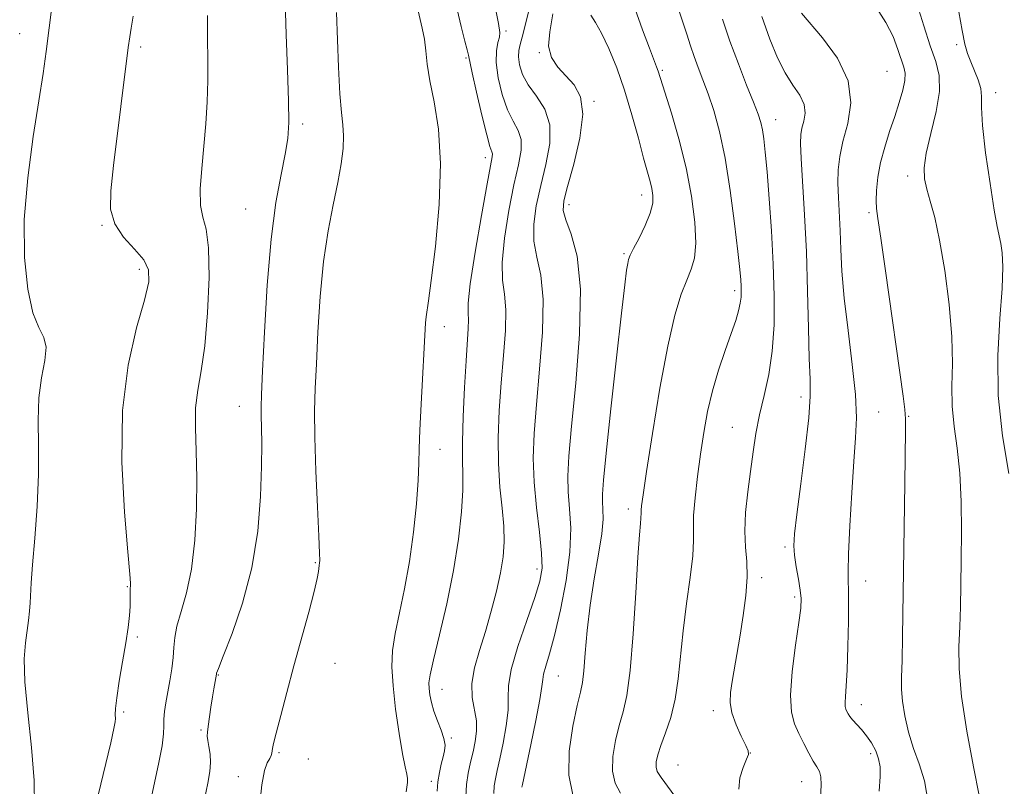
# Model space of a CAD drawing. Extents: x 2137300 to 2140200, y 357300 to 360200.
# Drawn here: x 2138723 to 2138881, y 359070 to 359192 of the extents above; entities that cross this region are included whole.
import ezdxf

# ---------------------------------------------------------------- set-up
doc = ezdxf.new("R2010")
doc.units = 0
doc.header["$MEASUREMENT"] = 0
for name, color, linetype, lineweight in [('DTM SPOT ELEVATION', 2, 'Continuous', 13), ('INDEX CONTOUR', 41, 'Continuous', 13), ('INTERMEDIATE CONTOUR', 44, 'Continuous', 0)]:
    doc.layers.add(name, color=color, linetype=linetype, lineweight=lineweight)

msp = doc.modelspace()

# ---------------------------------------------------------------- linework, layer by layer
at = {"layer": 'DTM SPOT ELEVATION'}
for p in [(2138723.18, 359189.98, 1096.7), (2138800.99, 359190.42, 1079.69), (2138742.53, 359187.84, 1093.7), (2138806.34, 359186.96, 1076.09), (2138873.1, 359188.24, 1058.29), (2138794.61, 359186.1, 1082.19), (2138826, 359184.11, 1071.79), (2138861.95, 359183.95, 1063.09), (2138879.34, 359180.55, 1057.4), (2138815.07, 359179.16, 1075.9), (2138844.16, 359176.24, 1067.28), (2138768.45, 359175.52, 1089.69), (2138797.7, 359170.16, 1082.49), (2138865.25, 359167.22, 1060.49), (2138822.68, 359164.19, 1074.6), (2138759.36, 359161.91, 1090.9), (2138811.07, 359162.64, 1075.49), (2138859.06, 359161.36, 1062.29), (2138736.33, 359159.31, 1094.1), (2138819.86, 359154.76, 1074.2), (2138742.31, 359152.25, 1094.4), (2138837.6, 359148.88, 1070.4), (2138791.14, 359143.11, 1083.29), (2138848.19, 359131.82, 1066.49), (2138758.35, 359130.35, 1090.8), (2138860.6, 359129.47, 1063.19), (2138865.41, 359128.75, 1061.9), (2138837.22, 359126.98, 1068.9), (2138790.42, 359123.47, 1083.19), (2138820.56, 359113.92, 1072.49), (2138845.62, 359107.83, 1066.3), (2138770.46, 359105.33, 1088.2), (2138805.96, 359104.34, 1078.5), (2138841.9, 359102.93, 1067.59), (2138858.57, 359102.42, 1063.3), (2138740.43, 359101.51, 1094.1), (2138847.17, 359099.84, 1066.3), (2138742.01, 359093.42, 1093.8), (2138773.61, 359089.22, 1086.94), (2138754.99, 359087.34, 1089.9), (2138809.38, 359087.19, 1075.09), (2138790.74, 359085.07, 1081.29), (2138739.81, 359081.46, 1093.8), (2138834.18, 359081.67, 1068.49), (2138857.86, 359082.62, 1063.4), (2138752.19, 359078.57, 1090.2), (2138792.23, 359077.28, 1081.78), (2138764.67, 359074.92, 1087.79), (2138769.35, 359073.93, 1086.09), (2138840.07, 359074.87, 1067.99), (2138859.37, 359074.8, 1064.4), (2138828.54, 359072.97, 1068.99), (2138758.16, 359071.11, 1088.9), (2138789.07, 359070.36, 1082.37), (2138848.31, 359070.31, 1066.7)]:
    msp.add_point(p, dxfattribs=at)
at = {"layer": 'INDEX CONTOUR'}
for points in [[(2138794.561, 359067.851, 1080), (2138794.685, 359069.827, 1080), (2138794.958, 359071.673, 1080), (2138795.326, 359073.42, 1080), (2138795.725, 359075.095, 1080), (2138796.082, 359076.731, 1080), (2138796.296, 359078.37, 1080), (2138796.262, 359080.056, 1080), (2138795.587, 359083.793, 1080), (2138795.507, 359085.99, 1080), (2138795.932, 359088.489, 1080), (2138796.734, 359091.276, 1080), (2138797.7, 359094.321, 1080), (2138798.638, 359097.557, 1080), (2138799.462, 359100.777, 1080), (2138800.108, 359103.735, 1080), (2138800.523, 359106.283, 1080), (2138800.699, 359108.649, 1080), (2138800.639, 359111.158, 1080), (2138800.372, 359114.075, 1080), (2138800.033, 359117.43, 1080), (2138799.786, 359121.195, 1080), (2138799.755, 359125.321, 1080), (2138799.92, 359129.683, 1080), (2138800.225, 359134.137, 1080), (2138800.595, 359138.507, 1080), (2138800.893, 359142.505, 1080), (2138800.965, 359145.812, 1080), (2138800.733, 359148.293, 1080), (2138800.43, 359150.55, 1080), (2138800.363, 359153.367, 1080), (2138800.751, 359157.263, 1080), (2138801.462, 359161.684, 1080), (2138802.272, 359165.808, 1080), (2138802.973, 359168.995, 1080), (2138803.407, 359171.328, 1080), (2138803.428, 359173.071, 1080), (2138802.955, 359174.501, 1080), (2138802.145, 359175.958, 1080), (2138801.222, 359177.792, 1080), (2138800.385, 359180.22, 1080), (2138799.753, 359182.904, 1080), (2138799.424, 359185.369, 1080), (2138799.449, 359187.243, 1080), (2138799.682, 359188.555, 1080), (2138799.93, 359189.438, 1080), (2138800.011, 359190.172, 1080), (2138799.796, 359191.624, 1080), (2138798.083, 359200.321, 1080)], [(2138752.759, 359067.482, 1090), (2138753.26, 359070.06, 1090), (2138753.584, 359071.909, 1090), (2138753.71, 359073.375, 1090), (2138753.639, 359074.726, 1090), (2138753.459, 359075.935, 1090), (2138753.283, 359076.898, 1090), (2138753.204, 359077.581, 1090), (2138753.228, 359078.228, 1090), (2138753.345, 359079.151, 1090), (2138753.77, 359082.233, 1090), (2138754.009, 359083.854, 1090), (2138754.221, 359085.159, 1090), (2138754.645, 359087.475, 1090), (2138754.69, 359087.651, 1090), (2138754.977, 359088.421, 1090), (2138755.755, 359090.395, 1090), (2138757.155, 359093.991, 1090), (2138758.831, 359098.868, 1090), (2138760.319, 359104.498, 1090), (2138761.26, 359110.355, 1090), (2138761.725, 359115.933, 1090), (2138761.887, 359120.733, 1090), (2138761.905, 359124.378, 1090), (2138761.856, 359126.989, 1090), (2138761.801, 359128.811, 1090), (2138761.793, 359130.239, 1090), (2138761.862, 359132.264, 1090), (2138762.035, 359136.025, 1090), (2138762.336, 359142.217, 1090), (2138762.786, 359149.749, 1090), (2138763.406, 359157.081, 1090), (2138764.188, 359162.981, 1090), (2138764.999, 359167.431, 1090), (2138765.675, 359170.715, 1090), (2138766.089, 359173.224, 1090), (2138766.254, 359175.76, 1090), (2138766.219, 359179.227, 1090), (2138766.041, 359184.192, 1090), (2138765.817, 359189.871, 1090), (2138765.649, 359195.144, 1090)], [(2138829.026, 359066.587, 1070), (2138825.803, 359070.968, 1070), (2138825.199, 359071.937, 1070), (2138825.009, 359072.636, 1070), (2138825.043, 359073.46, 1070), (2138825.291, 359074.577, 1070), (2138825.786, 359076.099, 1070), (2138826.522, 359078.111, 1070), (2138827.347, 359080.589, 1070), (2138828.072, 359083.483, 1070), (2138828.566, 359086.755, 1070), (2138829.344, 359094.441, 1070), (2138829.898, 359098.781, 1070), (2138830.472, 359102.966, 1070), (2138830.883, 359106.443, 1070), (2138831.009, 359108.871, 1070), (2138830.986, 359110.769, 1070), (2138831.014, 359112.866, 1070), (2138831.243, 359115.709, 1070), (2138831.639, 359119.108, 1070), (2138832.12, 359122.688, 1070), (2138832.632, 359126.151, 1070), (2138833.234, 359129.505, 1070), (2138834.014, 359132.833, 1070), (2138835.012, 359136.165, 1070), (2138836.086, 359139.306, 1070), (2138837.049, 359142.007, 1070), (2138837.753, 359144.088, 1070), (2138838.212, 359145.646, 1070), (2138838.482, 359146.846, 1070), (2138838.614, 359147.839, 1070), (2138838.65, 359148.724, 1070), (2138838.626, 359149.584, 1070), (2138838.564, 359150.588, 1070), (2138838.411, 359152.241, 1070), (2138838.1, 359155.135, 1070), (2138837.581, 359159.597, 1070), (2138836.885, 359164.905, 1070), (2138836.06, 359170.071, 1070), (2138835.158, 359174.312, 1070), (2138834.23, 359177.661, 1070), (2138833.33, 359180.353, 1070), (2138832.505, 359182.602, 1070), (2138831.765, 359184.549, 1070), (2138831.115, 359186.312, 1070), (2138830.539, 359188.029, 1070), (2138829.934, 359189.902, 1070), (2138829.177, 359192.152, 1070), (2138828.198, 359194.983, 1070)], [(2138876.712, 359068.065, 1060), (2138875.778, 359072.664, 1060), (2138874.717, 359078.367, 1060), (2138873.873, 359083.925, 1060), (2138873.496, 359088.376, 1060), (2138873.472, 359091.926, 1060), (2138873.595, 359095.07, 1060), (2138873.698, 359098.255, 1060), (2138873.767, 359101.736, 1060), (2138873.824, 359105.72, 1060), (2138873.875, 359110.3, 1060), (2138873.844, 359115.114, 1060), (2138873.636, 359119.685, 1060), (2138873.206, 359123.657, 1060), (2138872.719, 359127.142, 1060), (2138872.388, 359130.374, 1060), (2138872.347, 359133.606, 1060), (2138872.415, 359137.185, 1060), (2138872.326, 359141.479, 1060), (2138871.89, 359146.655, 1060), (2138871.188, 359152.085, 1060), (2138870.376, 359156.938, 1060), (2138869.588, 359160.583, 1060), (2138868.892, 359163.188, 1060), (2138868.335, 359165.118, 1060), (2138867.975, 359166.751, 1060), (2138867.905, 359168.511, 1060), (2138868.231, 359170.837, 1060), (2138868.971, 359173.985, 1060), (2138869.813, 359177.5, 1060), (2138870.365, 359180.743, 1060), (2138870.324, 359183.285, 1060), (2138869.772, 359185.515, 1060), (2138868.882, 359188.028, 1060), (2138867.828, 359191.212, 1060), (2138866.789, 359194.628, 1060)]]:
    msp.add_polyline3d(points, dxfattribs=at)
at = {"layer": 'INTERMEDIATE CONTOUR'}
for points in [[(2138725.571, 359066.306, 1096), (2138725.504, 359070.501, 1096), (2138725.062, 359075.757, 1096), (2138724.466, 359081.331, 1096), (2138724.012, 359086.293, 1096), (2138723.92, 359089.945, 1096), (2138724.094, 359092.505, 1096), (2138724.59, 359096.067, 1096), (2138724.75, 359097.556, 1096), (2138724.853, 359098.922, 1096), (2138725.022, 359102.133, 1096), (2138725.235, 359105.011, 1096), (2138725.596, 359109.263, 1096), (2138725.979, 359114.344, 1096), (2138726.213, 359119.488, 1096), (2138726.201, 359124.08, 1096), (2138726.124, 359128.102, 1096), (2138726.235, 359131.687, 1096), (2138726.682, 359134.918, 1096), (2138727.194, 359137.688, 1096), (2138727.395, 359139.842, 1096), (2138727.019, 359141.383, 1096), (2138726.228, 359142.942, 1096), (2138725.293, 359145.305, 1096), (2138724.47, 359149.081, 1096), (2138723.954, 359154.153, 1096), (2138723.922, 359160.222, 1096), (2138724.469, 359166.909, 1096), (2138725.354, 359173.515, 1096), (2138726.251, 359179.257, 1096), (2138726.912, 359183.621, 1096), (2138727.4, 359187.149, 1096), (2138728.378, 359194.695, 1096)], [(2138785.022, 359068.664, 1084), (2138785.226, 359070.146, 1084), (2138785.24, 359070.8, 1084), (2138785.115, 359071.502, 1084), (2138784.841, 359072.653, 1084), (2138784.422, 359074.733, 1084), (2138783.883, 359078.008, 1084), (2138783.337, 359081.907, 1084), (2138782.919, 359085.647, 1084), (2138782.746, 359088.663, 1084), (2138782.851, 359091.271, 1084), (2138783.25, 359094.004, 1084), (2138783.928, 359097.294, 1084), (2138784.75, 359101.161, 1084), (2138785.551, 359105.526, 1084), (2138786.192, 359110.225, 1084), (2138786.652, 359114.757, 1084), (2138786.935, 359118.542, 1084), (2138787.062, 359121.254, 1084), (2138787.119, 359123.6, 1084), (2138787.21, 359126.542, 1084), (2138787.406, 359130.705, 1084), (2138788.14, 359143.731, 1084), (2138788.227, 359144.678, 1084), (2138788.599, 359147.208, 1084), (2138789.039, 359150.495, 1084), (2138789.689, 359155.945, 1084), (2138790.293, 359162.623, 1084), (2138790.53, 359169.231, 1084), (2138790.189, 359174.723, 1084), (2138789.502, 359179.059, 1084), (2138788.817, 359182.452, 1084), (2138788.395, 359185.114, 1084), (2138788.156, 359187.259, 1084), (2138787.938, 359189.098, 1084), (2138787.604, 359190.875, 1084), (2138786.481, 359195.746, 1084)], [(2138790, 359068.771, 1082), (2138790.114, 359070.272, 1082), (2138790.347, 359071.746, 1082), (2138790.647, 359073.113, 1082), (2138790.946, 359074.291, 1082), (2138791.172, 359075.246, 1082), (2138791.242, 359076.139, 1082), (2138791.072, 359077.18, 1082), (2138790.62, 359078.515, 1082), (2138790.021, 359080.038, 1082), (2138789.452, 359081.578, 1082), (2138789.052, 359082.988, 1082), (2138788.814, 359084.212, 1082), (2138788.691, 359085.221, 1082), (2138788.668, 359086.1, 1082), (2138788.856, 359087.407, 1082), (2138789.394, 359089.816, 1082), (2138790.353, 359093.767, 1082), (2138791.518, 359098.768, 1082), (2138792.604, 359104.093, 1082), (2138793.382, 359109.095, 1082), (2138793.85, 359113.454, 1082), (2138794.062, 359116.928, 1082), (2138794.086, 359119.463, 1082), (2138794.031, 359121.744, 1082), (2138794.018, 359124.645, 1082), (2138794.137, 359128.735, 1082), (2138794.353, 359133.371, 1082), (2138794.601, 359137.611, 1082), (2138794.96, 359142.8, 1082), (2138794.992, 359144.169, 1082), (2138794.92, 359145.247, 1082), (2138794.934, 359146.865, 1082), (2138795.266, 359149.959, 1082), (2138796.058, 359155.041, 1082), (2138797.077, 359160.912, 1082), (2138797.995, 359165.951, 1082), (2138798.801, 359170.266, 1082), (2138798.827, 359170.733, 1082), (2138798.716, 359171.093, 1082), (2138798.429, 359171.931, 1082), (2138797.902, 359173.79, 1082), (2138797.118, 359176.945, 1082), (2138796.26, 359180.61, 1082), (2138795.56, 359183.73, 1082), (2138794.984, 359186.518, 1082), (2138794.783, 359187.371, 1082), (2138794.406, 359188.781, 1082), (2138793.808, 359191.138, 1082), (2138792.977, 359194.758, 1082)], [(2138761.902, 359069.805, 1088), (2138762.346, 359072.08, 1088), (2138762.803, 359073.332, 1088), (2138763.18, 359074.008, 1088), (2138763.41, 359074.488, 1088), (2138763.524, 359074.879, 1088), (2138763.642, 359075.609, 1088), (2138763.819, 359076.416, 1088), (2138764.225, 359078.068, 1088), (2138764.944, 359080.864, 1088), (2138765.921, 359084.578, 1088), (2138767.072, 359088.853, 1088), (2138769.431, 359097.437, 1088), (2138770.305, 359100.73, 1088), (2138770.795, 359102.816, 1088), (2138770.997, 359103.942, 1088), (2138771.098, 359104.864, 1088), (2138771.179, 359105.339, 1088), (2138771.202, 359105.696, 1088), (2138771.177, 359106.845, 1088), (2138771.061, 359109.557, 1088), (2138770.839, 359114.258, 1088), (2138770.587, 359119.979, 1088), (2138770.405, 359125.406, 1088), (2138770.37, 359129.61, 1088), (2138770.466, 359133.198, 1088), (2138770.654, 359137.166, 1088), (2138770.91, 359142.218, 1088), (2138771.278, 359147.909, 1088), (2138771.817, 359153.509, 1088), (2138772.551, 359158.421, 1088), (2138773.361, 359162.601, 1088), (2138774.092, 359166.142, 1088), (2138774.618, 359169.13, 1088), (2138774.92, 359171.618, 1088), (2138775.008, 359173.652, 1088), (2138774.904, 359175.386, 1088), (2138774.682, 359177.39, 1088), (2138774.429, 359180.342, 1088), (2138774.214, 359184.612, 1088), (2138773.891, 359193.35, 1088)], [(2138799.047, 359068.431, 1078), (2138799.119, 359069.616, 1078), (2138799.29, 359070.755, 1078), (2138799.576, 359072.105, 1078), (2138799.994, 359073.953, 1078), (2138800.531, 359076.451, 1078), (2138801.041, 359079.22, 1078), (2138801.347, 359081.748, 1078), (2138801.364, 359083.725, 1078), (2138801.391, 359085.656, 1078), (2138801.818, 359088.247, 1078), (2138802.895, 359091.937, 1078), (2138804.309, 359096.083, 1078), (2138805.609, 359099.772, 1078), (2138806.429, 359102.385, 1078), (2138806.765, 359104.47, 1078), (2138806.7, 359106.869, 1078), (2138806.339, 359110.194, 1078), (2138805.864, 359114.151, 1078), (2138805.48, 359118.217, 1078), (2138805.351, 359122.047, 1078), (2138805.485, 359126.013, 1078), (2138805.849, 359130.663, 1078), (2138806.373, 359136.296, 1078), (2138806.825, 359142.211, 1078), (2138806.937, 359147.454, 1078), (2138806.546, 359151.339, 1078), (2138805.926, 359154.234, 1078), (2138805.459, 359156.775, 1078), (2138805.444, 359159.485, 1078), (2138805.847, 359162.456, 1078), (2138806.549, 359165.666, 1078), (2138807.387, 359169.053, 1078), (2138808.013, 359172.391, 1078), (2138808.029, 359175.408, 1078), (2138807.193, 359177.909, 1078), (2138805.861, 359179.984, 1078), (2138804.541, 359181.795, 1078), (2138803.64, 359183.467, 1078), (2138803.156, 359184.973, 1078), (2138802.989, 359186.251, 1078), (2138803.044, 359187.285, 1078), (2138803.261, 359188.26, 1078), (2138803.588, 359189.412, 1078), (2138803.972, 359190.88, 1078), (2138804.658, 359193.704, 1078)], [(2138803.553, 359069.406, 1076), (2138803.622, 359069.838, 1076), (2138804.98, 359076.17, 1076), (2138805.786, 359080.071, 1076), (2138806.431, 359083.44, 1076), (2138806.744, 359085.5, 1076), (2138806.866, 359086.634, 1076), (2138807.015, 359087.521, 1076), (2138807.373, 359088.77, 1076), (2138807.959, 359090.737, 1076), (2138808.758, 359093.712, 1076), (2138809.712, 359097.814, 1076), (2138810.612, 359102.491, 1076), (2138811.212, 359107.02, 1076), (2138811.347, 359110.833, 1076), (2138811.179, 359113.978, 1076), (2138810.954, 359116.657, 1076), (2138810.882, 359119.194, 1076), (2138811.041, 359122.395, 1076), (2138811.473, 359127.189, 1076), (2138812.151, 359134.085, 1076), (2138812.758, 359141.917, 1076), (2138812.909, 359149.097, 1076), (2138812.359, 359154.385, 1076), (2138811.423, 359157.919, 1076), (2138810.556, 359160.182, 1076), (2138810.137, 359161.708, 1076), (2138810.232, 359163.228, 1076), (2138810.826, 359165.523, 1076), (2138811.827, 359169.087, 1076), (2138812.817, 359173.259, 1076), (2138813.299, 359177.091, 1076), (2138812.919, 359179.863, 1076), (2138811.888, 359181.767, 1076), (2138810.56, 359183.223, 1076), (2138809.269, 359184.61, 1076), (2138808.272, 359186.14, 1076), (2138807.807, 359187.986, 1076), (2138807.995, 359190.297, 1076), (2138808.485, 359193.135, 1076)], [(2138819.305, 359068.446, 1072), (2138818.45, 359070.073, 1072), (2138818.016, 359071.976, 1072), (2138818.073, 359074.319, 1072), (2138818.49, 359076.868, 1072), (2138819.09, 359079.286, 1072), (2138819.718, 359081.447, 1072), (2138820.323, 359084.064, 1072), (2138820.88, 359088.063, 1072), (2138821.366, 359093.946, 1072), (2138821.774, 359100.531, 1072), (2138822.1, 359106.217, 1072), (2138822.342, 359109.794, 1072), (2138822.504, 359111.621, 1072), (2138822.591, 359112.449, 1072), (2138822.612, 359113.3, 1072), (2138822.617, 359113.713, 1072), (2138822.687, 359114.43, 1072), (2138822.935, 359116.205, 1072), (2138823.491, 359119.913, 1072), (2138824.432, 359126.006, 1072), (2138825.622, 359133.251, 1072), (2138826.871, 359139.996, 1072), (2138828.022, 359144.95, 1072), (2138829.039, 359148.291, 1072), (2138829.917, 359150.561, 1072), (2138830.642, 359152.303, 1072), (2138831.146, 359154.078, 1072), (2138831.351, 359156.446, 1072), (2138831.195, 359159.814, 1072), (2138830.678, 359163.968, 1072), (2138829.818, 359168.536, 1072), (2138828.671, 359173.127, 1072), (2138827.463, 359177.269, 1072), (2138825.347, 359184.002, 1072), (2138825.097, 359184.666, 1072), (2138823.931, 359187.675, 1072), (2138822.845, 359190.57, 1072), (2138821.63, 359194.081, 1072)], [(2138860.727, 359068.806, 1064), (2138860.87, 359071.113, 1064), (2138860.854, 359072.698, 1064), (2138860.625, 359073.963, 1064), (2138860.151, 359075.229, 1064), (2138859.485, 359076.489, 1064), (2138858.702, 359077.656, 1064), (2138857.879, 359078.658, 1064), (2138856.466, 359080.177, 1064), (2138856.029, 359080.728, 1064), (2138855.75, 359081.175, 1064), (2138855.555, 359081.553, 1064), (2138855.392, 359081.908, 1064), (2138855.276, 359082.343, 1064), (2138855.243, 359082.97, 1064), (2138855.312, 359083.944, 1064), (2138855.446, 359085.566, 1064), (2138855.595, 359088.176, 1064), (2138855.716, 359091.9, 1064), (2138855.79, 359096, 1064), (2138855.806, 359099.523, 1064), (2138855.74, 359103.879, 1064), (2138855.8, 359106.73, 1064), (2138856.005, 359111.217, 1064), (2138856.31, 359116.541, 1064), (2138856.649, 359121.511, 1064), (2138856.946, 359125.297, 1064), (2138857.081, 359128.535, 1064), (2138856.925, 359132.226, 1064), (2138856.412, 359137.06, 1064), (2138855.724, 359142.497, 1064), (2138855.104, 359147.685, 1064), (2138854.738, 359151.966, 1064), (2138854.562, 359155.453, 1064), (2138854.455, 359158.451, 1064), (2138854.193, 359163.758, 1064), (2138854.116, 359166.075, 1064), (2138854.154, 359168.184, 1064), (2138854.388, 359170.306, 1064), (2138854.905, 359172.711, 1064), (2138855.673, 359175.599, 1064), (2138856.17, 359178.891, 1064), (2138855.753, 359182.442, 1064), (2138854.037, 359186.054, 1064), (2138851.658, 359189.334, 1064), (2138848.263, 359193.276, 1064)], [(2138868.595, 359066.714, 1062), (2138867.972, 359070.412, 1062), (2138867.094, 359073.176, 1062), (2138866.176, 359075.625, 1062), (2138865.402, 359078.224, 1062), (2138864.822, 359080.832, 1062), (2138864.454, 359083.157, 1062), (2138864.299, 359085.062, 1062), (2138864.296, 359087.025, 1062), (2138864.364, 359089.681, 1062), (2138864.438, 359093.533, 1062), (2138864.794, 359117.994, 1062), (2138864.94, 359126.486, 1062), (2138864.929, 359128.341, 1062), (2138864.809, 359129.867, 1062), (2138864.538, 359131.986, 1062), (2138861.713, 359152.057, 1062), (2138860.963, 359157.281, 1062), (2138860.49, 359160.393, 1062), (2138860.263, 359162.032, 1062), (2138860.212, 359163.252, 1062), (2138860.285, 359164.897, 1062), (2138860.51, 359166.993, 1062), (2138860.938, 359169.357, 1062), (2138861.591, 359171.827, 1062), (2138862.382, 359174.304, 1062), (2138863.196, 359176.712, 1062), (2138863.925, 359178.961, 1062), (2138864.491, 359180.936, 1062), (2138864.823, 359182.509, 1062), (2138864.872, 359183.639, 1062), (2138864.67, 359184.609, 1062), (2138863.718, 359187.449, 1062), (2138862.92, 359189.505, 1062), (2138861.78, 359191.774, 1062), (2138860.273, 359194.091, 1062)], [(2138881.433, 359119.615, 1058), (2138880.415, 359125.615, 1058), (2138879.733, 359132.083, 1058), (2138879.679, 359138.509, 1058), (2138880.018, 359144.39, 1058), (2138880.385, 359149.226, 1058), (2138880.492, 359152.663, 1058), (2138880.377, 359154.936, 1058), (2138880.157, 359156.425, 1058), (2138879.599, 359159.1, 1058), (2138879.12, 359161.761, 1058), (2138878.443, 359166, 1058), (2138877.741, 359170.916, 1058), (2138877.236, 359175.275, 1058), (2138877.072, 359178.159, 1058), (2138877.067, 359179.92, 1058), (2138876.96, 359181.222, 1058), (2138876.562, 359182.6, 1058), (2138875.968, 359184.058, 1058), (2138875.35, 359185.468, 1058), (2138874.836, 359186.788, 1058), (2138874.396, 359188.323, 1058), (2138873.962, 359190.467, 1058), (2138873.476, 359193.466, 1058)], [(2138735.751, 359068.127, 1094), (2138737.745, 359076.509, 1094), (2138738.27, 359078.791, 1094), (2138738.477, 359079.883, 1094), (2138738.504, 359080.423, 1094), (2138738.48, 359080.997, 1094), (2138738.514, 359081.984, 1094), (2138738.707, 359083.711, 1094), (2138739.122, 359086.356, 1094), (2138739.653, 359089.484, 1094), (2138740.156, 359092.512, 1094), (2138740.515, 359094.974, 1094), (2138740.731, 359096.873, 1094), (2138740.837, 359098.327, 1094), (2138740.863, 359099.444, 1094), (2138740.834, 359100.846, 1094), (2138740.847, 359101.213, 1094), (2138740.918, 359101.643, 1094), (2138740.927, 359102.039, 1094), (2138740.821, 359103.512, 1094), (2138740.502, 359107.094, 1094), (2138739.956, 359113.404, 1094), (2138739.523, 359121.41, 1094), (2138739.631, 359129.67, 1094), (2138740.545, 359136.955, 1094), (2138741.891, 359142.898, 1094), (2138743.135, 359147.346, 1094), (2138743.818, 359150.279, 1094), (2138743.803, 359152.207, 1094), (2138743.029, 359153.771, 1094), (2138741.541, 359155.496, 1094), (2138739.804, 359157.444, 1094), (2138738.39, 359159.56, 1094), (2138737.735, 359161.882, 1094), (2138737.746, 359164.817, 1094), (2138738.194, 359168.869, 1094), (2138740.563, 359187.757, 1094), (2138740.795, 359189.481, 1094), (2138741.009, 359190.876, 1094), (2138741.312, 359192.768, 1094)], [(2138743.818, 359065.92, 1092), (2138745.4, 359073.11, 1092), (2138745.966, 359076.012, 1092), (2138746.202, 359077.967, 1092), (2138746.229, 359079.257, 1092), (2138746.228, 359080.315, 1092), (2138746.342, 359081.504, 1092), (2138746.571, 359082.911, 1092), (2138747.22, 359086.417, 1092), (2138747.535, 359088.351, 1092), (2138747.755, 359090.176, 1092), (2138747.854, 359091.783, 1092), (2138747.981, 359093.367, 1092), (2138748.327, 359095.197, 1092), (2138749.012, 359097.521, 1092), (2138749.872, 359100.506, 1092), (2138750.67, 359104.294, 1092), (2138751.213, 359108.919, 1092), (2138751.492, 359113.95, 1092), (2138751.54, 359118.847, 1092), (2138751.418, 359123.171, 1092), (2138751.286, 359126.895, 1092), (2138751.33, 359130.095, 1092), (2138751.679, 359132.95, 1092), (2138752.224, 359136.038, 1092), (2138752.8, 359140.04, 1092), (2138753.254, 359145.315, 1092), (2138753.486, 359150.946, 1092), (2138753.409, 359155.694, 1092), (2138752.997, 359158.701, 1092), (2138752.465, 359160.626, 1092), (2138752.087, 359162.506, 1092), (2138752.066, 359165.148, 1092), (2138752.311, 359168.431, 1092), (2138752.659, 359172.003, 1092), (2138752.971, 359175.57, 1092), (2138753.197, 359179.063, 1092), (2138753.311, 359182.469, 1092), (2138753.305, 359185.807, 1092), (2138753.254, 359189.214, 1092), (2138753.249, 359192.86, 1092)], [(2138811.7, 359068.208, 1074), (2138811.023, 359071.315, 1074), (2138811.102, 359075.179, 1074), (2138811.689, 359079.159, 1074), (2138812.394, 359082.473, 1074), (2138812.906, 359084.612, 1074), (2138813.233, 359086.173, 1074), (2138813.462, 359088.026, 1074), (2138813.683, 359090.842, 1074), (2138813.98, 359094.471, 1074), (2138814.439, 359098.563, 1074), (2138815.098, 359102.76, 1074), (2138815.796, 359106.685, 1074), (2138816.323, 359109.953, 1074), (2138816.533, 359112.296, 1074), (2138816.516, 359113.908, 1074), (2138816.427, 359115.098, 1074), (2138816.41, 359116.309, 1074), (2138816.57, 359118.528, 1074), (2138817.006, 359122.876, 1074), (2138817.759, 359129.932, 1074), (2138818.653, 359138.108, 1074), (2138819.455, 359145.274, 1074), (2138819.987, 359149.812, 1074), (2138820.291, 359152.147, 1074), (2138820.466, 359153.213, 1074), (2138820.616, 359153.852, 1074), (2138820.884, 359154.522, 1074), (2138821.417, 359155.586, 1074), (2138822.29, 359157.277, 1074), (2138823.279, 359159.311, 1074), (2138824.08, 359161.273, 1074), (2138824.467, 359162.846, 1074), (2138824.504, 359164.097, 1074), (2138824.327, 359165.193, 1074), (2138824.043, 359166.331, 1074), (2138823.626, 359167.836, 1074), (2138823.02, 359170.067, 1074), (2138822.186, 359173.24, 1074), (2138821.156, 359177.018, 1074), (2138819.983, 359180.922, 1074), (2138818.723, 359184.53, 1074), (2138817.464, 359187.632, 1074), (2138816.299, 359190.074, 1074), (2138815.317, 359191.773, 1074), (2138814.582, 359192.924, 1074)], [(2138838.246, 359069.086, 1068), (2138838.408, 359070.89, 1068), (2138838.936, 359072.576, 1068), (2138839.494, 359073.879, 1068), (2138839.796, 359074.655, 1068), (2138839.764, 359075.244, 1068), (2138839.371, 359076.106, 1068), (2138838.641, 359077.567, 1068), (2138837.806, 359079.413, 1068), (2138837.146, 359081.298, 1068), (2138836.876, 359082.971, 1068), (2138836.936, 359084.568, 1068), (2138837.198, 359086.325, 1068), (2138838.456, 359093.761, 1068), (2138838.962, 359096.902, 1068), (2138839.387, 359100.089, 1068), (2138839.596, 359103.024, 1068), (2138839.519, 359105.521, 1068), (2138839.314, 359107.844, 1068), (2138839.199, 359110.368, 1068), (2138839.336, 359113.36, 1068), (2138839.671, 359116.648, 1068), (2138840.094, 359119.949, 1068), (2138840.524, 359123.051, 1068), (2138840.998, 359126.019, 1068), (2138841.582, 359128.985, 1068), (2138842.305, 359132.081, 1068), (2138843.037, 359135.433, 1068), (2138843.611, 359139.166, 1068), (2138843.898, 359143.374, 1068), (2138843.925, 359148.037, 1068), (2138843.758, 359153.105, 1068), (2138843.463, 359158.44, 1068), (2138843.109, 359163.558, 1068), (2138842.764, 359167.889, 1068), (2138842.48, 359171.015, 1068), (2138842.242, 359173.137, 1068), (2138842.016, 359174.607, 1068), (2138841.751, 359175.792, 1068), (2138841.327, 359177.112, 1068), (2138840.604, 359179.003, 1068), (2138839.5, 359181.761, 1068), (2138838.172, 359185.145, 1068), (2138836.83, 359188.773, 1068), (2138835.648, 359192.308, 1068)], [(2138851.328, 359067.484, 1066), (2138851.452, 359069.777, 1066), (2138851.388, 359071.082, 1066), (2138851.137, 359071.94, 1066), (2138850.712, 359072.685, 1066), (2138850.134, 359073.599, 1066), (2138849.428, 359074.883, 1066), (2138848.653, 359076.416, 1066), (2138847.872, 359077.996, 1066), (2138847.164, 359079.536, 1066), (2138846.664, 359081.418, 1066), (2138846.519, 359084.138, 1066), (2138846.81, 359087.951, 1066), (2138847.344, 359092.139, 1066), (2138847.863, 359095.745, 1066), (2138848.156, 359098.085, 1066), (2138848.213, 359099.587, 1066), (2138848.072, 359100.957, 1066), (2138847.784, 359102.721, 1066), (2138847.447, 359104.698, 1066), (2138847.173, 359106.529, 1066), (2138847.059, 359108.057, 1066), (2138847.164, 359109.948, 1066), (2138847.535, 359113.072, 1066), (2138848.172, 359117.927, 1066), (2138848.886, 359123.526, 1066), (2138849.442, 359128.511, 1066), (2138849.668, 359131.962, 1066), (2138849.646, 359134.711, 1066), (2138849.518, 359138.031, 1066), (2138849.398, 359142.858, 1066), (2138849.265, 359148.78, 1066), (2138849.069, 359155.049, 1066), (2138848.78, 359160.973, 1066), (2138848.218, 359169.98, 1066), (2138848.111, 359172.417, 1066), (2138848.158, 359173.839, 1066), (2138848.353, 359174.863, 1066), (2138848.653, 359175.99, 1066), (2138848.847, 359177.275, 1066), (2138848.684, 359178.66, 1066), (2138847.993, 359180.121, 1066), (2138846.917, 359181.761, 1066), (2138845.674, 359183.716, 1066), (2138844.442, 359186.119, 1066), (2138843.21, 359189.088, 1066), (2138841.925, 359192.74, 1066)], [(2138761.543, 359066.297, 1088), (2138761.902, 359069.805, 1088)]]:
    msp.add_polyline3d(points, dxfattribs=at)

doc.saveas('drawing.dxf')
